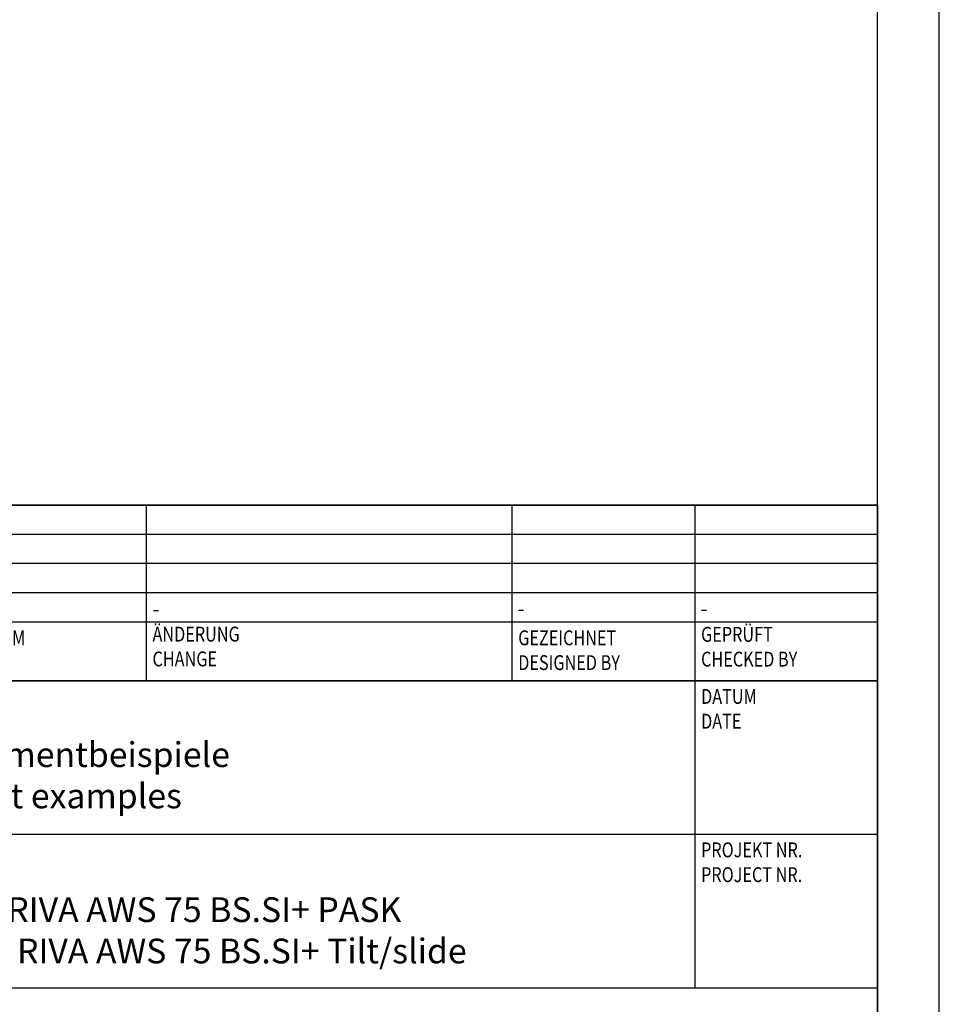
# Model space of a CAD drawing. Units: millimetres. Extents: x 2530 to 23610, y 389 to 3473.
# Drawn here: x 4294 to 4368, y 2718 to 2797 of the extents above; entities that cross this region are included whole.
import ezdxf

# ---------------------------------------------------------------- set-up
doc = ezdxf.new("R2010")
doc.units = ezdxf.units.MM
doc.linetypes.add('AUSGEZOGEN', pattern=[0])
doc.layers.add('FormatAK-Text', color=7, linetype='Continuous')
doc.layers.add('RAHMEN', color=7, linetype='AUSGEZOGEN')
doc.layers.add('nicht drucken', color=6, linetype='Continuous', plot=False)
doc.styles.add('Arial', font='arialbd.ttf')

# ---------------------------------------------------------------- blocks, each defined once
blk = doc.blocks.new('Elementbeispiele')
at = {"linetype": 'AUSGEZOGEN', "lineweight": 25}
for p, q in [((0, 89.548), (-88.518, 89.548)), ((0, 87.182), (-88.518, 87.182)), ((0, 84.816), (-88.518, 84.816)), ((0, 82.451), (-88.518, 82.451)), ((0, 80.085), (-88.518, 80.085)), ((-88.518, 75.353), (0, 75.353)), ((0, 75.353), (-88.518, 75.353)), ((-88.518, 75.353), (0, 75.353)), ((-14.739, 75.353), (-14.739, 50.592)), ((-88.518, 62.973), (0, 62.973)), ((-88.518, 50.592), (0, 50.592))]:
    blk.add_line(p, q, dxfattribs=at)
for p, q in [((-59.019, 89.548), (-59.019, 75.353)), ((-29.499, 89.548), (-29.499, 75.353)), ((-14.739, 89.548), (-14.739, 75.353))]:
    blk.add_line(p, q)
blk.add_lwpolyline([(-88.518, 89.548), (0, 89.548), (0, 0), (-88.518, 0)], close=True)
at = {"linetype": 'AUSGEZOGEN', "lineweight": 25, "char_height": 1.2, "width": 13, "attachment_point": 1, "style": 'Arial'}
for s, insert in [('\\W0.80;ÄNDERUNG  \\PCHANGE', (-58.508, 79.73)), ('\\W0.80;GEPRÜFT \\PCHECKED BY', (-14.228, 79.711)), ('\\W0.80;DATUM  \\PDATE', (-73.268, 79.431)), ('\\W0.80;GEZEICHNET \\PDESIGNED BY', (-28.988, 79.431)), ('\\W0.80;DATUM\\PDATE', (-14.228, 74.7)), ('\\W0.80;PROJEKT NR.  PROJECT NR.', (-14.228, 62.319))]:
    blk.add_mtext(s, dxfattribs=dict(at, insert=insert))
at = {"layer": 'FormatAK-Text', "color": 7, "linetype": 'AUSGEZOGEN', "lineweight": 25, "char_height": 1.196, "width": 13, "style": 'Arial'}
for insert, attachment_point in [((-58.508, 81.755), 1), ((-28.761, 81.797), 2), ((-14.001, 81.797), 2)]:
    blk.add_mtext('-', dxfattribs=dict(at, insert=insert, attachment_point=attachment_point))
at = {"layer": 'FormatAK-Text', "color": 0, "char_height": 2, "attachment_point": 1, "style": 'Arial'}
for s, insert in [('\\fArial|b0|i0|c0|p34;Riva Elementbeispiele\\PRiva Unit examples', (-80.4, 70.408)), ('\\fArial|b0|i0|c0|p34;Fenster RIVA AWS 75 BS.SI+ PASK\\PWindow RIVA AWS 75 BS.SI+ Tilt/slide', (-80.4, 57.893))]:
    blk.add_mtext_dynamic_manual_height_columns(s, width=61.27194, gutter_width=15, heights=[6.361], dxfattribs=dict(at, insert=insert))

msp = doc.modelspace()

# ---------------------------------------------------------------- linework, layer by layer
at = {"layer": 'nicht drucken'}
msp.add_line((4368.113, 2663.743), (4368.113, 2960.743), dxfattribs=at)
at = {"layer": 'RAHMEN', "color": 0}
msp.add_line((4363.113, 2668.743), (4363.113, 2955.743), dxfattribs=at)

# ---------------------------------------------------------------- block references
msp.add_blockref('Elementbeispiele', (4363.113, 2668.743))

doc.saveas('drawing.dxf')
